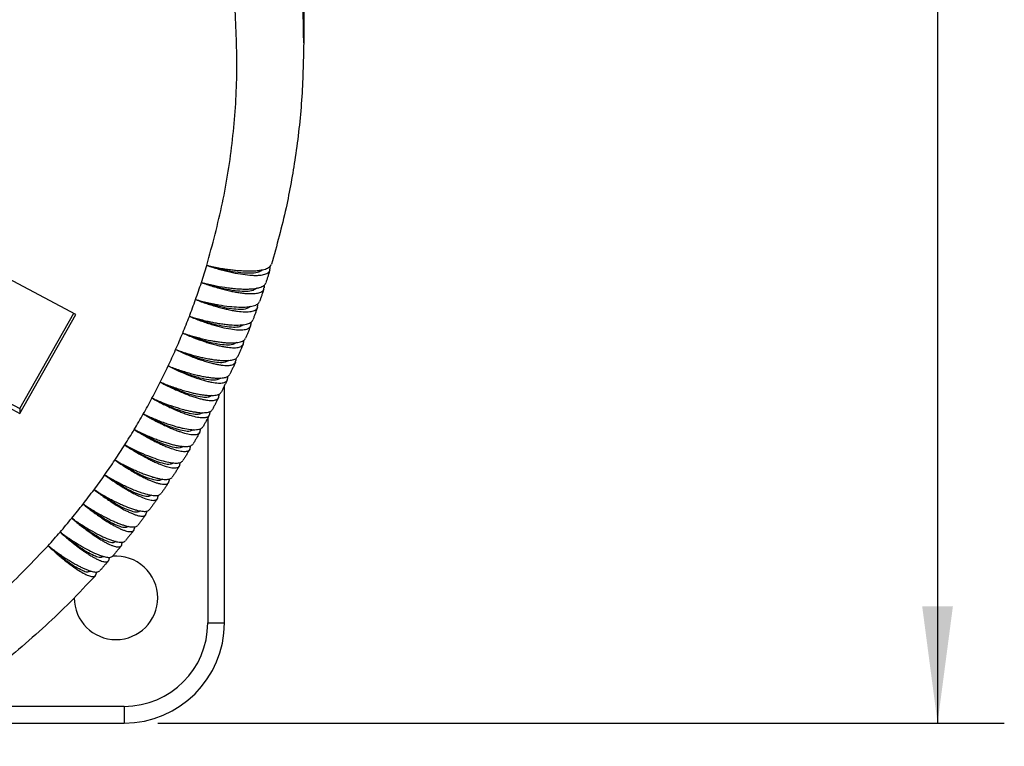
# Model space of a CAD drawing. Units: millimetres. Extents: x -54 to 156, y -86 to 211.
# Drawn here: x 23 to 53, y 25 to 47 of the extents above; entities that cross this region are included whole.
import ezdxf

# ---------------------------------------------------------------- set-up
doc = ezdxf.new("R2010")
doc.units = ezdxf.units.MM
doc.layers.add('1', color=7, linetype='Continuous')
doc.styles.add('CONVERTER_11', font='simplex.shx', dxfattribs={"width": 0.95})
doc.dimstyles.new('ME10_DIM_14', dxfattribs={"dimtxt": 7, "dimasz": 7, "dimexe": 4, "dimexo": 2, "dimgap": 3, "dimtad": 1, "dimdsep": 46, "dimtxsty": 'CONVERTER_11', "dimsah": 1, "dimcen": 0.09, "dimclrd": 7, "dimclre": 7, "dimclrt": 7, "dimadec": 0, "dimazin": 0, "dimtfac": 1, "dimtdec": 4, "dimtix": 1, "dimtmove": 0, "dimatfit": 3, "dimfxl": 1, "dimtolj": 1, "dimtzin": 0, "dimarcsym": 0})

# ---------------------------------------------------------------- blocks, each defined once
blk = doc.blocks.new('PEW_3265_PI__1', base_point=(-35.768, 43.918))
at = {"color": 7, "linetype": 'Continuous'}
for p, q in [((63.732, 96.327), (63.732, 92.186)), ((50.077, 75.912), (44.208, 79.01)), ((61.708, 78.771), (61.708, 78.62)), ((61.354, 77.649), (61.354, 77.506)), ((60.971, 76.535), (60.971, 76.4)), ((46.72, 70.264), (49.953, 75.978)), ((46.72, 69.979), (50.077, 75.912)), ((60.561, 75.432), (60.561, 75.304)), ((60.123, 74.339), (60.123, 74.218)), ((40.851, 73.362), (46.72, 70.264)), ((59.658, 73.257), (59.658, 73.142)), ((40.851, 73.077), (46.72, 69.979)), ((59.166, 72.187), (59.166, 72.077)), ((58.982, 57.426), (58.982, 71.635)), ((58.648, 71.129), (58.648, 71.024)), ((46.72, 70.264), (46.72, 69.979)), ((57.982, 69.695), (57.982, 57.426)), ((58.104, 70.084), (58.104, 69.984)), ((57.533, 69.052), (57.533, 68.957)), ((56.937, 68.035), (56.937, 67.943)), ((56.315, 67.032), (56.315, 66.944)), ((55.669, 66.044), (55.669, 65.959)), ((54.998, 65.073), (54.998, 64.99)), ((54.303, 64.118), (54.303, 64.037)), ((53.584, 63.179), (53.584, 63.101)), ((52.842, 62.259), (52.842, 62.181)), ((52.077, 61.356), (52.077, 61.279)), ((51.29, 60.473), (51.29, 60.396)), ((57.982, 57.426), (58.982, 57.426)), ((52.982, 52.426), (42.094, 52.426)), ((52.982, 52.426), (52.982, 51.426)), ((40.524, 51.426), (52.982, 51.426))]:
    blk.add_line(p, q, dxfattribs=at)
for centre, radius, start, end in [((52.482, 58.926), 2.5, 0, 94.8768), ((52.482, 58.926), 2.5, 180.04939, 0), ((52.982, 57.426), 5, 270, 0), ((52.982, 57.426), 6, 270, 0)]:
    blk.add_arc(centre, radius, start, end, dxfattribs=at)
for points, knots in [([(63.732, 92.186), (63.728, 92.687), (63.719, 93.689), (63.663, 94.689), (63.634, 95.189)], [0, 0, 0, 0, 1.502505, 3.005116, 3.005116, 3.005116, 3.005116]), ([(57.922, 78.846), (58.261, 80.088), (58.937, 82.571), (59.515, 86.389), (59.796, 90.239), (59.686, 92.806), (59.63, 94.09)], [0, 0, 0, 0, 3.859038, 7.713507, 11.565402, 15.4168, 15.4168, 15.4168, 15.4168]), ([(63.732, 92.186), (63.708, 91.04), (63.659, 88.748), (63.275, 85.444), (62.692, 82.154), (62.115, 80.039), (61.809, 78.918)], [0, 0, 0, 0, 3.436748, 6.874626, 9.965564, 13.449826, 13.449826, 13.449826, 13.449826]), ([(57.601, 77.82), (57.656, 77.991), (57.766, 78.332), (57.87, 78.675), (57.922, 78.846)], [0, 0, 0, 0, 0.537718, 1.075307, 1.075307, 1.075307, 1.075307]), ([(57.922, 78.846), (58.034, 78.822), (58.274, 78.768), (58.634, 78.7), (58.998, 78.639), (59.333, 78.593), (59.665, 78.556), (59.989, 78.53), (60.297, 78.516), (60.568, 78.515), (60.815, 78.525), (61.044, 78.546), (61.254, 78.58), (61.467, 78.637), (61.687, 78.717), (61.773, 78.859), (61.809, 78.918)], [0, 0, 0, 0, 0.34183, 0.739051, 1.098788, 1.447543, 1.754997, 2.09933, 2.423229, 2.678361, 2.913503, 3.163742, 3.369579, 3.549099, 3.830523, 4.033824, 4.033824, 4.033824, 4.033824]), ([(61.272, 78.587), (61.199, 78.534), (61.02, 78.402), (60.608, 78.369), (60.083, 78.377), (59.434, 78.469), (58.699, 78.622), (58.189, 78.769), (57.922, 78.846)], [0, 0, 0, 0, 0.264983, 0.659388, 1.193846, 1.854478, 2.616089, 3.44672, 3.44672, 3.44672, 3.44672]), ([(57.922, 78.846), (58.156, 78.772), (58.612, 78.626), (59.284, 78.456), (59.909, 78.332), (60.39, 78.269), (60.735, 78.249), (60.963, 78.249), (61.16, 78.263), (61.326, 78.291), (61.461, 78.331), (61.57, 78.384), (61.656, 78.455), (61.684, 78.515), (61.697, 78.546)], [0, 0, 0, 0, 0.735744, 1.436174, 2.078804, 2.643797, 2.891498, 3.114327, 3.327348, 3.483484, 3.61752, 3.749489, 3.844664, 3.945028, 3.945028, 3.945028, 3.945028]), ([(61.697, 78.546), (61.678, 78.483), (61.64, 78.358), (61.581, 78.17), (61.522, 77.982), (61.482, 77.858), (61.462, 77.795)], [0, 0, 0, 0, 0.1969264, 0.3937491, 0.5901813, 0.7867355, 0.7867355, 0.7867355, 0.7867355]), ([(61.697, 78.546), (61.699, 78.552), (61.702, 78.564), (61.706, 78.582), (61.708, 78.601), (61.708, 78.614), (61.708, 78.62)], [0, 0, 0, 0, 0.01855934, 0.03728471, 0.05622598, 0.0755261, 0.0755261, 0.0755261, 0.0755261]), ([(57.253, 76.802), (57.312, 76.971), (57.432, 77.31), (57.544, 77.65), (57.601, 77.82)], [0, 0, 0, 0, 0.53799, 1.075843, 1.075843, 1.075843, 1.075843]), ([(60.919, 77.481), (60.847, 77.43), (60.667, 77.303), (60.258, 77.281), (59.738, 77.302), (59.095, 77.408), (58.368, 77.578), (57.864, 77.737), (57.601, 77.82)], [0, 0, 0, 0, 0.261248, 0.651377, 1.181437, 1.837813, 2.595581, 3.423054, 3.423054, 3.423054, 3.423054]), ([(57.601, 77.82), (57.707, 77.783), (57.937, 77.702), (58.291, 77.588), (58.639, 77.486), (58.969, 77.398), (59.278, 77.325), (59.574, 77.264), (59.86, 77.215), (60.134, 77.178), (60.386, 77.158), (60.612, 77.152), (60.802, 77.161), (60.97, 77.185), (61.105, 77.221), (61.218, 77.274), (61.302, 77.341), (61.329, 77.4), (61.341, 77.426)], [0, 0, 0, 0, 0.338903, 0.731256, 1.114189, 1.428369, 1.755507, 2.065639, 2.334637, 2.627781, 2.892583, 3.094564, 3.305742, 3.46056, 3.603941, 3.723938, 3.833413, 3.917167, 3.917167, 3.917167, 3.917167]), ([(57.601, 77.82), (57.839, 77.763), (58.306, 77.652), (58.897, 77.548), (59.343, 77.488), (59.649, 77.457), (59.936, 77.436), (60.212, 77.427), (60.473, 77.431), (60.696, 77.447), (60.898, 77.474), (61.072, 77.513), (61.221, 77.566), (61.332, 77.628), (61.418, 77.701), (61.447, 77.763), (61.462, 77.795)], [0, 0, 0, 0, 0.736076, 1.439598, 1.797904, 2.087053, 2.361588, 2.661974, 2.914932, 3.143586, 3.332227, 3.525803, 3.677354, 3.805123, 3.905454, 4.009527, 4.009527, 4.009527, 4.009527]), ([(61.341, 77.426), (61.32, 77.364), (61.279, 77.239), (61.215, 77.053), (61.152, 76.867), (61.108, 76.743), (61.087, 76.681)], [0, 0, 0, 0, 0.1969998, 0.3939658, 0.5905709, 0.7872051, 0.7872051, 0.7872051, 0.7872051]), ([(61.341, 77.426), (61.343, 77.432), (61.347, 77.445), (61.351, 77.465), (61.353, 77.485), (61.353, 77.499), (61.354, 77.506)], [0, 0, 0, 0, 0.01991064, 0.04002656, 0.06041768, 0.08125826, 0.08125826, 0.08125826, 0.08125826]), ([(56.88, 75.793), (56.944, 75.96), (57.071, 76.296), (57.192, 76.633), (57.253, 76.802)], [0, 0, 0, 0, 0.53828, 1.076414, 1.076414, 1.076414, 1.076414]), ([(57.253, 76.802), (57.371, 76.77), (57.607, 76.706), (57.969, 76.619), (58.315, 76.545), (58.756, 76.463), (59.261, 76.388), (59.754, 76.349), (60.104, 76.346), (60.335, 76.357), (60.53, 76.379), (60.706, 76.416), (60.846, 76.462), (60.959, 76.522), (61.043, 76.591), (61.073, 76.652), (61.087, 76.681)], [0, 0, 0, 0, 0.368495, 0.731644, 1.115851, 1.43191, 2.076183, 2.645705, 2.916151, 3.123559, 3.341587, 3.502632, 3.664043, 3.779405, 3.886804, 3.981744, 3.981744, 3.981744, 3.981744]), ([(60.539, 76.384), (60.467, 76.335), (60.287, 76.212), (59.882, 76.201), (59.367, 76.234), (58.731, 76.356), (58.011, 76.543), (57.513, 76.713), (57.253, 76.802)], [0, 0, 0, 0, 0.257375, 0.643153, 1.168834, 1.821059, 2.575149, 3.399664, 3.399664, 3.399664, 3.399664]), ([(57.253, 76.802), (57.367, 76.759), (57.594, 76.673), (57.925, 76.558), (58.26, 76.45), (58.593, 76.352), (58.916, 76.267), (59.224, 76.196), (59.499, 76.142), (59.835, 76.091), (60.191, 76.058), (60.512, 76.071), (60.715, 76.118), (60.826, 76.165), (60.914, 76.23), (60.943, 76.288), (60.957, 76.315)], [0, 0, 0, 0, 0.366824, 0.727502, 1.051823, 1.420498, 1.771174, 2.053484, 2.366058, 2.611571, 3.075437, 3.436867, 3.568429, 3.697541, 3.798095, 3.888326, 3.888326, 3.888326, 3.888326]), ([(60.957, 76.315), (60.934, 76.253), (60.89, 76.13), (60.822, 75.945), (60.753, 75.76), (60.707, 75.638), (60.684, 75.576)], [0, 0, 0, 0, 0.1971446, 0.3941988, 0.5908876, 0.7877064, 0.7877064, 0.7877064, 0.7877064]), ([(60.957, 76.315), (60.959, 76.322), (60.963, 76.335), (60.968, 76.356), (60.97, 76.378), (60.971, 76.393), (60.971, 76.4)], [0, 0, 0, 0, 0.0212112, 0.04267249, 0.06447808, 0.0868372, 0.0868372, 0.0868372, 0.0868372]), ([(56.482, 74.792), (56.55, 74.958), (56.685, 75.29), (56.815, 75.625), (56.88, 75.793)], [0, 0, 0, 0, 0.538588, 1.07702, 1.07702, 1.07702, 1.07702]), ([(56.88, 75.793), (57.006, 75.755), (57.239, 75.686), (57.588, 75.594), (57.921, 75.514), (58.246, 75.444), (58.568, 75.384), (58.875, 75.336), (59.174, 75.301), (59.521, 75.273), (59.895, 75.266), (60.224, 75.302), (60.432, 75.363), (60.545, 75.417), (60.636, 75.486), (60.667, 75.546), (60.684, 75.576)], [0, 0, 0, 0, 0.396174, 0.72796, 1.081654, 1.424147, 1.725997, 2.06302, 2.356859, 2.629779, 3.104752, 3.479239, 3.617127, 3.753391, 3.851747, 3.953495, 3.953495, 3.953495, 3.953495]), ([(60.132, 75.296), (60.06, 75.249), (59.88, 75.131), (59.479, 75.13), (58.969, 75.176), (58.34, 75.312), (57.629, 75.516), (57.137, 75.698), (56.88, 75.793)], [0, 0, 0, 0, 0.253368, 0.634716, 1.156036, 1.804214, 2.554794, 3.376554, 3.376554, 3.376554, 3.376554]), ([(56.88, 75.793), (56.993, 75.747), (57.216, 75.656), (57.543, 75.534), (57.873, 75.418), (58.291, 75.284), (58.789, 75.146), (59.326, 75.034), (59.78, 74.981), (60.105, 74.985), (60.307, 75.027), (60.415, 75.072), (60.498, 75.129), (60.529, 75.185), (60.544, 75.214)], [0, 0, 0, 0, 0.365022, 0.723767, 1.046356, 1.412676, 2.042559, 2.595298, 3.05548, 3.41373, 3.564693, 3.671721, 3.763605, 3.859948, 3.859948, 3.859948, 3.859948]), ([(60.544, 75.214), (60.521, 75.152), (60.473, 75.03), (60.4, 74.847), (60.327, 74.664), (60.278, 74.542), (60.253, 74.481)], [0, 0, 0, 0, 0.1972034, 0.3944476, 0.5913406, 0.7882381, 0.7882381, 0.7882381, 0.7882381]), ([(60.544, 75.214), (60.547, 75.221), (60.552, 75.235), (60.557, 75.257), (60.56, 75.28), (60.56, 75.296), (60.561, 75.304)], [0, 0, 0, 0, 0.02245792, 0.04521672, 0.06839939, 0.0922538, 0.0922538, 0.0922538, 0.0922538]), ([(56.058, 73.801), (56.13, 73.965), (56.275, 74.294), (56.413, 74.626), (56.482, 74.792)], [0, 0, 0, 0, 0.538911, 1.077658, 1.077658, 1.077658, 1.077658]), ([(56.482, 74.792), (56.588, 74.757), (56.818, 74.683), (57.153, 74.585), (57.501, 74.492), (57.839, 74.411), (58.167, 74.342), (58.471, 74.288), (58.75, 74.247), (59.025, 74.218), (59.271, 74.204), (59.5, 74.203), (59.692, 74.215), (59.864, 74.241), (60.003, 74.278), (60.117, 74.331), (60.206, 74.396), (60.238, 74.454), (60.253, 74.481)], [0, 0, 0, 0, 0.335842, 0.724293, 1.0481, 1.416427, 1.767461, 2.051057, 2.34284, 2.613768, 2.87989, 3.084148, 3.298476, 3.456876, 3.604331, 3.728415, 3.833522, 3.926286, 3.926286, 3.926286, 3.926286]), ([(59.698, 74.218), (59.626, 74.173), (59.446, 74.06), (59.05, 74.069), (58.546, 74.127), (57.924, 74.278), (57.221, 74.499), (56.736, 74.691), (56.482, 74.792)], [0, 0, 0, 0, 0.249226, 0.626064, 1.143042, 1.787277, 2.534518, 3.35373, 3.35373, 3.35373, 3.35373]), ([(56.482, 74.792), (56.703, 74.697), (57.133, 74.513), (57.667, 74.321), (58.082, 74.188), (58.374, 74.104), (58.658, 74.033), (58.922, 73.978), (59.159, 73.94), (59.374, 73.918), (59.559, 73.91), (59.76, 73.923), (59.972, 73.956), (60.066, 74.074), (60.105, 74.122)], [0, 0, 0, 0, 0.720845, 1.404811, 1.700543, 2.029341, 2.315094, 2.579406, 2.837791, 3.035086, 3.226314, 3.391563, 3.646293, 3.828635, 3.828635, 3.828635, 3.828635]), ([(55.61, 72.82), (55.686, 72.983), (55.839, 73.308), (55.985, 73.637), (56.058, 73.801)], [0, 0, 0, 0, 0.53925, 1.078329, 1.078329, 1.078329, 1.078329]), ([(56.058, 73.801), (56.286, 73.723), (56.73, 73.571), (57.279, 73.419), (57.706, 73.317), (57.999, 73.256), (58.292, 73.206), (58.551, 73.171), (58.803, 73.149), (59.029, 73.141), (59.233, 73.148), (59.442, 73.176), (59.656, 73.223), (59.754, 73.346), (59.795, 73.397)], [0, 0, 0, 0, 0.721454, 1.408654, 1.706827, 2.039075, 2.306399, 2.597762, 2.824402, 3.064431, 3.276906, 3.433969, 3.702465, 3.894918, 3.894918, 3.894918, 3.894918]), ([(59.237, 73.151), (59.166, 73.108), (58.987, 73), (58.594, 73.019), (58.096, 73.088), (57.482, 73.254), (56.788, 73.491), (56.309, 73.694), (56.058, 73.801)], [0, 0, 0, 0, 0.244949, 0.617196, 1.129848, 1.770246, 2.514321, 3.331196, 3.331196, 3.331196, 3.331196]), ([(56.058, 73.801), (56.176, 73.746), (56.393, 73.646), (56.71, 73.51), (57.021, 73.384), (57.325, 73.269), (57.635, 73.162), (57.929, 73.069), (58.21, 72.992), (58.458, 72.933), (58.685, 72.89), (58.902, 72.86), (59.097, 72.848), (59.257, 72.853), (59.39, 72.872), (59.501, 72.908), (59.591, 72.964), (59.623, 73.017), (59.638, 73.042)], [0, 0, 0, 0, 0.390151, 0.716367, 1.03553, 1.397203, 1.691117, 2.017567, 2.323293, 2.563672, 2.783835, 3.015701, 3.219526, 3.369007, 3.496787, 3.621466, 3.718135, 3.804487, 3.804487, 3.804487, 3.804487]), ([(60.105, 74.122), (60.079, 74.062), (60.029, 73.94), (59.951, 73.759), (59.874, 73.578), (59.821, 73.457), (59.795, 73.397)], [0, 0, 0, 0, 0.1973489, 0.3947114, 0.5917399, 0.7887989, 0.7887989, 0.7887989, 0.7887989]), ([(60.105, 74.122), (60.108, 74.13), (60.113, 74.145), (60.119, 74.168), (60.122, 74.193), (60.123, 74.209), (60.123, 74.218)], [0, 0, 0, 0, 0.02364797, 0.04765378, 0.07217422, 0.09749943, 0.09749943, 0.09749943, 0.09749943]), ([(55.138, 71.85), (55.218, 72.011), (55.378, 72.333), (55.533, 72.658), (55.61, 72.82)], [0, 0, 0, 0, 0.539604, 1.079029, 1.079029, 1.079029, 1.079029]), ([(55.61, 72.82), (55.723, 72.778), (55.947, 72.694), (56.274, 72.581), (56.604, 72.475), (56.933, 72.379), (57.253, 72.295), (57.557, 72.225), (57.83, 72.172), (58.087, 72.132), (58.321, 72.105), (58.545, 72.091), (58.748, 72.093), (58.955, 72.115), (59.168, 72.156), (59.268, 72.274), (59.31, 72.324)], [0, 0, 0, 0, 0.361462, 0.717024, 1.037436, 1.40114, 1.747432, 2.02739, 2.337371, 2.582084, 2.807048, 3.045065, 3.255689, 3.411406, 3.6772, 3.867249, 3.867249, 3.867249, 3.867249]), ([(58.75, 72.096), (58.679, 72.055), (58.501, 71.95), (58.113, 71.979), (57.622, 72.06), (57.016, 72.241), (56.33, 72.494), (55.858, 72.708), (55.61, 72.82)], [0, 0, 0, 0, 0.240538, 0.608109, 1.116449, 1.753118, 2.4942, 3.308955, 3.308955, 3.308955, 3.308955]), ([(55.61, 72.82), (55.824, 72.716), (56.241, 72.514), (56.859, 72.256), (57.434, 72.048), (57.886, 71.917), (58.209, 71.847), (58.423, 71.813), (58.604, 71.797), (58.766, 71.797), (58.899, 71.813), (59.007, 71.846), (59.094, 71.896), (59.127, 71.947), (59.144, 71.973)], [0, 0, 0, 0, 0.713533, 1.389471, 2.006943, 2.547733, 2.801936, 2.996148, 3.198148, 3.346285, 3.482612, 3.59598, 3.684294, 3.776229, 3.776229, 3.776229, 3.776229]), ([(59.638, 73.042), (59.611, 72.982), (59.557, 72.862), (59.476, 72.682), (59.393, 72.503), (59.338, 72.384), (59.31, 72.324)], [0, 0, 0, 0, 0.1975005, 0.3949897, 0.592126, 0.7893875, 0.7893875, 0.7893875, 0.7893875]), ([(59.638, 73.042), (59.641, 73.05), (59.647, 73.065), (59.654, 73.09), (59.657, 73.115), (59.658, 73.133), (59.658, 73.142)], [0, 0, 0, 0, 0.0247785, 0.0499785, 0.0757955, 0.1025659, 0.1025659, 0.1025659, 0.1025659]), ([(59.144, 71.973), (59.148, 71.981), (59.155, 71.997), (59.161, 72.022), (59.166, 72.049), (59.166, 72.068), (59.166, 72.077)], [0, 0, 0, 0, 0.0258469, 0.052186, 0.079257, 0.1074457, 0.1074457, 0.1074457, 0.1074457]), ([(54.641, 70.891), (54.725, 71.05), (54.894, 71.368), (55.056, 71.69), (55.138, 71.85)], [0, 0, 0, 0, 0.539972, 1.079758, 1.079758, 1.079758, 1.079758]), ([(55.138, 71.85), (55.249, 71.805), (55.469, 71.716), (55.809, 71.59), (56.135, 71.478), (56.46, 71.374), (56.758, 71.289), (57.044, 71.215), (57.313, 71.154), (57.567, 71.107), (57.814, 71.073), (58.031, 71.053), (58.231, 71.05), (58.403, 71.061), (58.545, 71.088), (58.657, 71.129), (58.744, 71.182), (58.78, 71.236), (58.798, 71.263)], [0, 0, 0, 0, 0.359728, 0.713425, 1.086373, 1.393584, 1.737541, 2.015702, 2.279487, 2.566432, 2.789732, 3.025749, 3.219985, 3.388888, 3.542588, 3.652339, 3.746333, 3.842879, 3.842879, 3.842879, 3.842879]), ([(58.236, 71.052), (58.167, 71.013), (57.99, 70.913), (57.607, 70.951), (57.122, 71.044), (56.524, 71.239), (55.848, 71.507), (55.382, 71.732), (55.138, 71.85)], [0, 0, 0, 0, 0.235994, 0.598799, 1.102842, 1.735887, 2.474155, 3.287009, 3.287009, 3.287009, 3.287009]), ([(55.138, 71.85), (55.235, 71.799), (55.444, 71.69), (55.751, 71.539), (56.069, 71.392), (56.379, 71.257), (56.679, 71.137), (56.958, 71.034), (57.214, 70.948), (57.461, 70.876), (57.689, 70.82), (57.892, 70.781), (58.076, 70.759), (58.237, 70.753), (58.377, 70.765), (58.485, 70.795), (58.573, 70.841), (58.607, 70.891), (58.624, 70.916)], [0, 0, 0, 0, 0.329806, 0.70908, 1.024872, 1.381996, 1.720877, 1.994167, 2.273942, 2.532464, 2.766921, 2.977296, 3.149859, 3.324263, 3.459162, 3.571154, 3.658223, 3.748611, 3.748611, 3.748611, 3.748611]), ([(59.144, 71.973), (59.116, 71.913), (59.059, 71.795), (58.973, 71.617), (58.886, 71.439), (58.828, 71.322), (58.798, 71.263)], [0, 0, 0, 0, 0.1976145, 0.3952816, 0.5926352, 0.7900026, 0.7900026, 0.7900026, 0.7900026]), ([(54.12, 69.945), (54.208, 70.102), (54.385, 70.416), (54.555, 70.733), (54.641, 70.891)], [0, 0, 0, 0, 0.540352, 1.080513, 1.080513, 1.080513, 1.080513]), ([(54.641, 70.891), (54.859, 70.799), (55.284, 70.618), (55.811, 70.429), (56.222, 70.299), (56.504, 70.218), (56.786, 70.147), (57.037, 70.093), (57.28, 70.053), (57.5, 70.027), (57.698, 70.019), (57.868, 70.026), (58.005, 70.048), (58.117, 70.086), (58.205, 70.136), (58.242, 70.188), (58.26, 70.214)], [0, 0, 0, 0, 0.710711, 1.385999, 1.678769, 2.004027, 2.266062, 2.550828, 2.772475, 3.006507, 3.213437, 3.366445, 3.518573, 3.627139, 3.719965, 3.815104, 3.815104, 3.815104, 3.815104]), ([(57.697, 70.021), (57.628, 69.984), (57.453, 69.887), (57.075, 69.935), (56.597, 70.039), (56.007, 70.248), (55.34, 70.532), (54.881, 70.768), (54.641, 70.891)], [0, 0, 0, 0, 0.231316, 0.589263, 1.08902, 1.718548, 2.454183, 3.26536, 3.26536, 3.26536, 3.26536]), ([(54.641, 70.891), (54.753, 70.829), (54.959, 70.716), (55.268, 70.555), (55.564, 70.409), (55.869, 70.268), (56.155, 70.144), (56.436, 70.033), (56.689, 69.941), (56.999, 69.842), (57.329, 69.758), (57.637, 69.718), (57.834, 69.731), (57.942, 69.758), (58.027, 69.801), (58.061, 69.849), (58.077, 69.871)], [0, 0, 0, 0, 0.384109, 0.705487, 1.046112, 1.374507, 1.711112, 1.982654, 2.28174, 2.51711, 2.959265, 3.301703, 3.444794, 3.545783, 3.638299, 3.720429, 3.720429, 3.720429, 3.720429]), ([(58.624, 70.916), (58.594, 70.857), (58.534, 70.74), (58.444, 70.564), (58.352, 70.389), (58.291, 70.272), (58.26, 70.214)], [0, 0, 0, 0, 0.1977574, 0.3955865, 0.5931094, 0.7906425, 0.7906425, 0.7906425, 0.7906425]), ([(58.624, 70.916), (58.628, 70.924), (58.635, 70.94), (58.643, 70.967), (58.647, 70.995), (58.648, 71.014), (58.648, 71.024)], [0, 0, 0, 0, 0.0268508, 0.0542718, 0.0825525, 0.1121317, 0.1121317, 0.1121317, 0.1121317]), ([(53.576, 69.01), (53.668, 69.165), (53.852, 69.475), (54.031, 69.788), (54.12, 69.945)], [0, 0, 0, 0, 0.540745, 1.081292, 1.081292, 1.081292, 1.081292]), ([(54.12, 69.945), (54.228, 69.895), (54.442, 69.797), (54.763, 69.659), (55.079, 69.532), (55.395, 69.414), (55.693, 69.312), (55.985, 69.221), (56.248, 69.148), (56.571, 69.072), (56.915, 69.012), (57.233, 68.996), (57.437, 69.021), (57.548, 69.054), (57.64, 69.103), (57.677, 69.153), (57.696, 69.178)], [0, 0, 0, 0, 0.356299, 0.706317, 1.048292, 1.378674, 1.718039, 1.992657, 2.295932, 2.535566, 2.988547, 3.343877, 3.484276, 3.601783, 3.693412, 3.787104, 3.787104, 3.787104, 3.787104]), ([(57.133, 69.004), (57.065, 68.968), (56.891, 68.875), (56.519, 68.932), (56.048, 69.047), (55.467, 69.27), (54.809, 69.57), (54.357, 69.816), (54.12, 69.945)], [0, 0, 0, 0, 0.226505, 0.579497, 1.074976, 1.701094, 2.434279, 3.24401, 3.24401, 3.24401, 3.24401]), ([(54.12, 69.945), (54.23, 69.88), (54.432, 69.762), (54.736, 69.595), (55.027, 69.443), (55.326, 69.295), (55.607, 69.165), (55.883, 69.047), (56.132, 68.949), (56.437, 68.843), (56.763, 68.748), (57.094, 68.702), (57.361, 68.704), (57.463, 68.801), (57.505, 68.84)], [0, 0, 0, 0, 0.382135, 0.70193, 1.040655, 1.367101, 1.701461, 1.971277, 2.268202, 2.501937, 2.940583, 3.279896, 3.52061, 3.68913, 3.68913, 3.68913, 3.68913]), ([(58.077, 69.871), (58.046, 69.813), (57.983, 69.697), (57.888, 69.524), (57.793, 69.351), (57.728, 69.236), (57.696, 69.178)], [0, 0, 0, 0, 0.1978701, 0.3959036, 0.5936174, 0.7913058, 0.7913058, 0.7913058, 0.7913058]), ([(58.077, 69.871), (58.081, 69.88), (58.09, 69.897), (58.098, 69.924), (58.103, 69.953), (58.103, 69.974), (58.104, 69.984)], [0, 0, 0, 0, 0.027788, 0.0562317, 0.0856765, 0.1166174, 0.1166174, 0.1166174, 0.1166174]), ([(53.008, 68.089), (53.104, 68.242), (53.296, 68.547), (53.482, 68.856), (53.576, 69.01)], [0, 0, 0, 0, 0.541149, 1.082095, 1.082095, 1.082095, 1.082095]), ([(53.576, 69.01), (53.674, 68.963), (53.884, 68.86), (54.2, 68.715), (54.52, 68.577), (54.823, 68.455), (55.117, 68.346), (55.397, 68.25), (55.664, 68.169), (55.914, 68.102), (56.144, 68.051), (56.354, 68.016), (56.542, 67.997), (56.706, 67.995), (56.846, 68.008), (56.962, 68.039), (57.053, 68.086), (57.09, 68.135), (57.106, 68.156)], [0, 0, 0, 0, 0.327032, 0.702811, 1.042898, 1.371329, 1.684465, 1.981316, 2.261102, 2.52037, 2.75628, 2.968865, 3.158136, 3.322403, 3.461367, 3.577505, 3.681959, 3.760169, 3.760169, 3.760169, 3.760169]), ([(56.543, 68), (56.476, 67.965), (56.304, 67.876), (55.938, 67.943), (55.474, 68.068), (54.902, 68.304), (54.254, 68.619), (53.809, 68.876), (53.576, 69.01)], [0, 0, 0, 0, 0.221562, 0.569496, 1.060702, 1.683518, 2.414439, 3.222961, 3.222961, 3.222961, 3.222961]), ([(53.576, 69.01), (53.683, 68.944), (53.882, 68.822), (54.172, 68.652), (54.458, 68.493), (54.737, 68.346), (55.021, 68.205), (55.279, 68.086), (55.537, 67.976), (55.837, 67.861), (56.169, 67.757), (56.464, 67.702), (56.656, 67.701), (56.764, 67.719), (56.854, 67.758), (56.89, 67.802), (56.907, 67.823)], [0, 0, 0, 0, 0.380183, 0.698413, 1.009275, 1.359784, 1.6449, 1.960043, 2.213345, 2.486953, 2.92213, 3.258337, 3.379707, 3.496716, 3.586337, 3.66548, 3.66548, 3.66548, 3.66548]), ([(57.505, 68.84), (57.472, 68.783), (57.406, 68.669), (57.307, 68.497), (57.207, 68.326), (57.14, 68.213), (57.106, 68.156)], [0, 0, 0, 0, 0.1981736, 0.396232, 0.5940978, 0.7919908, 0.7919908, 0.7919908, 0.7919908]), ([(57.505, 68.84), (57.509, 68.849), (57.518, 68.866), (57.527, 68.895), (57.532, 68.925), (57.533, 68.946), (57.533, 68.957)], [0, 0, 0, 0, 0.0286562, 0.0580618, 0.088624, 0.1208968, 0.1208968, 0.1208968, 0.1208968]), ([(52.417, 67.182), (52.517, 67.332), (52.717, 67.633), (52.911, 67.937), (53.008, 68.089)], [0, 0, 0, 0, 0.541563, 1.082918, 1.082918, 1.082918, 1.082918]), ([(53.008, 68.089), (53.216, 67.983), (53.621, 67.776), (54.221, 67.509), (54.782, 67.29), (55.287, 67.129), (55.719, 67.03), (56.026, 66.997), (56.227, 67.01), (56.34, 67.035), (56.435, 67.08), (56.473, 67.127), (56.491, 67.148)], [0, 0, 0, 0, 0.700242, 1.363981, 1.971363, 2.505111, 2.95096, 3.299933, 3.4277, 3.552196, 3.648222, 3.732078, 3.732078, 3.732078, 3.732078]), ([(55.928, 67.01), (55.863, 66.977), (55.693, 66.891), (55.332, 66.967), (54.876, 67.102), (54.313, 67.352), (53.676, 67.682), (53.238, 67.949), (53.008, 68.089)], [0, 0, 0, 0, 0.216488, 0.559255, 1.046191, 1.665811, 2.394658, 3.202211, 3.202211, 3.202211, 3.202211]), ([(53.008, 68.089), (53.098, 68.03), (53.292, 67.904), (53.577, 67.728), (53.873, 67.554), (54.16, 67.393), (54.439, 67.246), (54.692, 67.121), (54.932, 67.012), (55.226, 66.89), (55.553, 66.777), (55.846, 66.714), (56.036, 66.708), (56.141, 66.723), (56.228, 66.757), (56.265, 66.799), (56.283, 66.821)], [0, 0, 0, 0, 0.323947, 0.694939, 1.004196, 1.35256, 1.68253, 1.948962, 2.200612, 2.472174, 2.903922, 3.237046, 3.366218, 3.472596, 3.554447, 3.638295, 3.638295, 3.638295, 3.638295]), ([(56.907, 67.823), (56.911, 67.832), (56.921, 67.849), (56.93, 67.879), (56.936, 67.91), (56.937, 67.932), (56.937, 67.943)], [0, 0, 0, 0, 0.0294536, 0.0597588, 0.0913904, 0.1249646, 0.1249646, 0.1249646, 0.1249646]), ([(56.907, 67.823), (56.872, 67.767), (56.804, 67.654), (56.7, 67.485), (56.596, 67.316), (56.526, 67.204), (56.491, 67.148)], [0, 0, 0, 0, 0.1983168, 0.396571, 0.5945524, 0.7926959, 0.7926959, 0.7926959, 0.7926959]), ([(51.804, 66.288), (51.908, 66.436), (52.115, 66.732), (52.317, 67.032), (52.417, 67.182)], [0, 0, 0, 0, 0.541986, 1.08376, 1.08376, 1.08376, 1.08376]), ([(52.417, 67.182), (52.528, 67.121), (52.731, 67.009), (53.045, 66.848), (53.338, 66.704), (53.639, 66.566), (53.915, 66.447), (54.18, 66.341), (54.431, 66.25), (54.679, 66.169), (54.909, 66.106), (55.109, 66.062), (55.287, 66.034), (55.448, 66.021), (55.59, 66.027), (55.702, 66.05), (55.793, 66.089), (55.832, 66.135), (55.85, 66.156)], [0, 0, 0, 0, 0.378424, 0.695913, 1.058147, 1.356891, 1.689587, 1.959036, 2.214239, 2.490506, 2.740033, 2.931946, 3.10443, 3.279109, 3.41519, 3.528549, 3.623163, 3.7056, 3.7056, 3.7056, 3.7056]), ([(55.289, 66.036), (55.225, 66.004), (55.057, 65.92), (54.703, 66.005), (54.255, 66.151), (53.701, 66.414), (53.074, 66.759), (52.644, 67.036), (52.417, 67.182)], [0, 0, 0, 0, 0.211286, 0.548769, 1.031433, 1.647965, 2.374931, 3.181764, 3.181764, 3.181764, 3.181764]), ([(52.417, 67.182), (52.513, 67.116), (52.703, 66.985), (52.983, 66.804), (53.264, 66.628), (53.533, 66.469), (53.805, 66.315), (54.066, 66.178), (54.315, 66.057), (54.542, 65.956), (54.746, 65.876), (54.941, 65.81), (55.113, 65.763), (55.297, 65.734), (55.487, 65.716), (55.592, 65.799), (55.635, 65.833)], [0, 0, 0, 0, 0.349405, 0.69151, 0.999184, 1.345437, 1.627193, 1.93804, 2.228663, 2.457607, 2.683183, 2.885117, 3.076406, 3.216497, 3.448642, 3.608186, 3.608186, 3.608186, 3.608186]), ([(56.283, 66.821), (56.247, 66.765), (56.176, 66.654), (56.068, 66.487), (55.96, 66.321), (55.887, 66.211), (55.85, 66.156)], [0, 0, 0, 0, 0.1983823, 0.3969197, 0.5951142, 0.7934195, 0.7934195, 0.7934195, 0.7934195]), ([(56.283, 66.821), (56.288, 66.829), (56.298, 66.847), (56.308, 66.877), (56.314, 66.909), (56.315, 66.932), (56.315, 66.944)], [0, 0, 0, 0, 0.0301786, 0.0613194, 0.0939718, 0.1288162, 0.1288162, 0.1288162, 0.1288162]), ([(51.169, 65.409), (51.276, 65.555), (51.49, 65.846), (51.7, 66.141), (51.804, 66.288)], [0, 0, 0, 0, 0.542418, 1.084618, 1.084618, 1.084618, 1.084618]), ([(51.804, 66.288), (51.905, 66.229), (52.104, 66.113), (52.405, 65.949), (52.7, 65.795), (52.989, 65.653), (53.268, 65.524), (53.541, 65.407), (53.795, 65.307), (54.099, 65.201), (54.426, 65.105), (54.761, 65.056), (55.029, 65.053), (55.14, 65.142), (55.185, 65.178)], [0, 0, 0, 0, 0.349634, 0.692526, 1.027079, 1.349807, 1.657099, 1.948112, 2.242791, 2.47586, 2.91471, 3.257376, 3.503496, 3.674851, 3.674851, 3.674851, 3.674851]), ([(54.626, 65.077), (54.563, 65.046), (54.398, 64.965), (54.05, 65.059), (53.611, 65.214), (53.066, 65.49), (52.449, 65.85), (52.027, 66.137), (51.804, 66.288)], [0, 0, 0, 0, 0.205958, 0.538033, 1.016419, 1.629971, 2.355252, 3.161619, 3.161619, 3.161619, 3.161619]), ([(51.804, 66.288), (51.891, 66.225), (52.077, 66.091), (52.364, 65.894), (52.647, 65.707), (52.923, 65.535), (53.176, 65.385), (53.42, 65.249), (53.65, 65.128), (53.933, 64.993), (54.248, 64.864), (54.531, 64.785), (54.717, 64.767), (54.824, 64.776), (54.91, 64.805), (54.946, 64.844), (54.962, 64.861)], [0, 0, 0, 0, 0.321111, 0.688128, 1.044822, 1.338418, 1.664138, 1.927285, 2.175701, 2.443261, 2.868286, 3.195321, 3.321643, 3.425169, 3.516311, 3.584736, 3.584736, 3.584736, 3.584736]), ([(55.635, 65.833), (55.598, 65.778), (55.524, 65.669), (55.411, 65.505), (55.299, 65.341), (55.223, 65.233), (55.185, 65.178)], [0, 0, 0, 0, 0.1986522, 0.3972772, 0.5957674, 0.7941598, 0.7941598, 0.7941598, 0.7941598]), ([(55.635, 65.833), (55.64, 65.842), (55.651, 65.86), (55.661, 65.89), (55.668, 65.924), (55.669, 65.947), (55.669, 65.959)], [0, 0, 0, 0, 0.0308295, 0.0627411, 0.0963647, 0.1324473, 0.1324473, 0.1324473, 0.1324473]), ([(50.511, 64.545), (50.622, 64.688), (50.844, 64.974), (51.06, 65.264), (51.169, 65.409)], [0, 0, 0, 0, 0.542856, 1.085492, 1.085492, 1.085492, 1.085492]), ([(51.169, 65.409), (51.26, 65.353), (51.456, 65.233), (51.758, 65.058), (52.056, 64.893), (52.346, 64.741), (52.612, 64.61), (52.875, 64.49), (53.117, 64.387), (53.357, 64.295), (53.574, 64.223), (53.772, 64.168), (53.945, 64.13), (54.137, 64.107), (54.338, 64.097), (54.45, 64.182), (54.496, 64.217)], [0, 0, 0, 0, 0.321389, 0.689182, 1.047324, 1.34282, 1.671229, 1.937342, 2.209544, 2.461415, 2.707018, 2.895953, 3.078702, 3.236801, 3.480037, 3.648487, 3.648487, 3.648487, 3.648487]), ([(53.939, 64.134), (53.878, 64.104), (53.715, 64.025), (53.374, 64.128), (52.943, 64.292), (52.408, 64.581), (51.802, 64.956), (51.387, 65.253), (51.169, 65.409)], [0, 0, 0, 0, 0.20051, 0.527043, 1.00114, 1.611817, 2.335615, 3.141779, 3.141779, 3.141779, 3.141779]), ([(51.169, 65.409), (51.26, 65.339), (51.442, 65.201), (51.71, 65.008), (51.979, 64.82), (52.322, 64.593), (52.73, 64.341), (53.123, 64.13), (53.405, 63.999), (53.593, 63.924), (53.754, 63.871), (53.898, 63.837), (54.019, 63.821), (54.122, 63.825), (54.211, 63.851), (54.248, 63.888), (54.265, 63.906)], [0, 0, 0, 0, 0.346144, 0.684798, 0.989375, 1.331509, 1.918067, 2.429024, 2.667509, 2.849929, 3.037776, 3.175229, 3.291472, 3.40221, 3.485796, 3.558606, 3.558606, 3.558606, 3.558606]), ([(54.962, 64.861), (54.968, 64.87), (54.979, 64.888), (54.99, 64.919), (54.997, 64.954), (54.998, 64.978), (54.998, 64.99)], [0, 0, 0, 0, 0.031405, 0.0640216, 0.0985663, 0.1358545, 0.1358545, 0.1358545, 0.1358545]), ([(49.832, 63.697), (49.947, 63.838), (50.176, 64.118), (50.399, 64.403), (50.511, 64.545)], [0, 0, 0, 0, 0.5433, 1.086378, 1.086378, 1.086378, 1.086378]), ([(50.511, 64.545), (50.601, 64.487), (50.793, 64.363), (51.089, 64.181), (51.381, 64.01), (51.659, 63.856), (51.92, 63.719), (52.172, 63.595), (52.417, 63.483), (52.642, 63.39), (52.861, 63.309), (53.056, 63.248), (53.237, 63.203), (53.388, 63.179), (53.521, 63.172), (53.633, 63.183), (53.726, 63.215), (53.766, 63.255), (53.783, 63.272)], [0, 0, 0, 0, 0.320019, 0.685886, 1.042028, 1.335935, 1.639473, 1.926733, 2.177017, 2.447182, 2.657692, 2.878329, 3.059475, 3.216044, 3.338608, 3.456877, 3.553466, 3.625119, 3.625119, 3.625119, 3.625119]), ([(53.229, 63.207), (53.169, 63.178), (53.01, 63.101), (52.675, 63.212), (52.253, 63.386), (51.728, 63.688), (51.133, 64.077), (50.726, 64.384), (50.511, 64.545)], [0, 0, 0, 0, 0.194948, 0.515796, 0.985585, 1.593495, 2.316015, 3.122247, 3.122247, 3.122247, 3.122247]), ([(50.511, 64.545), (50.69, 64.404), (51.036, 64.13), (51.477, 63.815), (51.816, 63.589), (52.055, 63.438), (52.282, 63.304), (52.49, 63.19), (52.688, 63.091), (52.872, 63.01), (53.04, 62.949), (53.186, 62.91), (53.306, 62.891), (53.406, 62.894), (53.488, 62.914), (53.526, 62.949), (53.545, 62.967)], [0, 0, 0, 0, 0.682468, 1.324649, 1.62387, 1.90624, 2.171141, 2.415213, 2.619771, 2.832891, 3.019049, 3.155197, 3.287311, 3.379364, 3.455693, 3.532514, 3.532514, 3.532514, 3.532514]), ([(54.962, 64.861), (54.924, 64.807), (54.847, 64.699), (54.73, 64.538), (54.614, 64.377), (54.535, 64.27), (54.496, 64.217)], [0, 0, 0, 0, 0.1988793, 0.3976426, 0.5962623, 0.7949149, 0.7949149, 0.7949149, 0.7949149]), ([(54.265, 63.906), (54.225, 63.853), (54.146, 63.746), (54.026, 63.588), (53.905, 63.43), (53.824, 63.325), (53.783, 63.272)], [0, 0, 0, 0, 0.1990485, 0.3980151, 0.5968006, 0.7956833, 0.7956833, 0.7956833, 0.7956833]), ([(54.265, 63.906), (54.271, 63.914), (54.283, 63.933), (54.295, 63.964), (54.302, 64), (54.303, 64.024), (54.303, 64.037)], [0, 0, 0, 0, 0.0319039, 0.0651588, 0.1005743, 0.1390351, 0.1390351, 0.1390351, 0.1390351]), ([(49.132, 62.865), (49.25, 63.003), (49.486, 63.278), (49.717, 63.558), (49.832, 63.697)], [0, 0, 0, 0, 0.54375, 1.087274, 1.087274, 1.087274, 1.087274]), ([(49.832, 63.697), (49.927, 63.633), (50.115, 63.504), (50.398, 63.321), (50.677, 63.148), (51.032, 62.939), (51.448, 62.712), (51.854, 62.521), (52.147, 62.405), (52.338, 62.34), (52.506, 62.293), (52.655, 62.265), (52.786, 62.254), (52.893, 62.262), (52.985, 62.288), (53.026, 62.326), (53.047, 62.345)], [0, 0, 0, 0, 0.344848, 0.68264, 1.011889, 1.329157, 1.917692, 2.433045, 2.674834, 2.860851, 3.040408, 3.195454, 3.316716, 3.433409, 3.515976, 3.598556, 3.598556, 3.598556, 3.598556]), ([(52.492, 62.294), (52.432, 62.267), (52.273, 62.196), (51.947, 62.317), (51.533, 62.5), (51.02, 62.814), (50.439, 63.216), (50.042, 63.531), (49.832, 63.697)], [0, 0, 0, 0, 0.190912, 0.507966, 0.973725, 1.577326, 2.295458, 3.097532, 3.097532, 3.097532, 3.097532]), ([(49.832, 63.697), (49.913, 63.629), (50.086, 63.484), (50.354, 63.269), (50.618, 63.066), (50.87, 62.88), (51.106, 62.713), (51.344, 62.554), (51.566, 62.415), (51.775, 62.293), (51.963, 62.193), (52.143, 62.108), (52.303, 62.044), (52.474, 61.995), (52.65, 61.953), (52.758, 62.019), (52.801, 62.045)], [0, 0, 0, 0, 0.317, 0.678297, 1.029097, 1.318039, 1.615487, 1.896095, 2.178784, 2.401658, 2.620595, 2.81617, 3.000662, 3.135518, 3.356241, 3.503183, 3.503183, 3.503183, 3.503183]), ([(48.412, 62.05), (48.533, 62.185), (48.776, 62.454), (49.013, 62.728), (49.132, 62.865)], [0, 0, 0, 0, 0.544203, 1.088179, 1.088179, 1.088179, 1.088179]), ([(51.732, 61.397), (51.673, 61.373), (51.514, 61.309), (51.195, 61.438), (50.791, 61.632), (50.291, 61.957), (49.724, 62.372), (49.337, 62.695), (49.132, 62.865)], [0, 0, 0, 0, 0.186939, 0.500349, 0.96216, 1.561442, 2.275087, 3.07283, 3.07283, 3.07283, 3.07283]), ([(49.132, 62.865), (49.317, 62.734), (49.677, 62.479), (50.213, 62.136), (50.714, 61.846), (51.113, 61.645), (51.399, 61.522), (51.592, 61.45), (51.757, 61.399), (51.94, 61.362), (52.128, 61.335), (52.242, 61.406), (52.288, 61.435)], [0, 0, 0, 0, 0.680415, 1.322421, 1.907365, 2.419202, 2.659128, 2.843712, 3.034472, 3.175229, 3.409773, 3.56921, 3.56921, 3.56921, 3.56921]), ([(49.132, 62.865), (49.218, 62.79), (49.387, 62.641), (49.641, 62.427), (49.892, 62.223), (50.132, 62.036), (50.368, 61.859), (50.59, 61.702), (50.813, 61.553), (51.012, 61.429), (51.207, 61.318), (51.379, 61.229), (51.54, 61.159), (51.676, 61.113), (51.794, 61.085), (51.895, 61.079), (51.981, 61.095), (52.019, 61.128), (52.034, 61.142)], [0, 0, 0, 0, 0.341442, 0.675133, 0.999619, 1.311489, 1.585321, 1.88608, 2.12834, 2.388299, 2.590006, 2.799698, 2.970364, 3.116124, 3.228584, 3.334614, 3.418955, 3.481321, 3.481321, 3.481321, 3.481321]), ([(53.545, 62.967), (53.504, 62.915), (53.421, 62.81), (53.297, 62.655), (53.172, 62.5), (53.089, 62.397), (53.047, 62.345)], [0, 0, 0, 0, 0.1991262, 0.3983937, 0.5973612, 0.7964628, 0.7964628, 0.7964628, 0.7964628]), ([(53.545, 62.967), (53.551, 62.975), (53.563, 62.993), (53.575, 63.026), (53.583, 63.062), (53.584, 63.087), (53.584, 63.101)], [0, 0, 0, 0, 0.0311791, 0.0661515, 0.102387, 0.1419868, 0.1419868, 0.1419868, 0.1419868]), ([(36.045, 52.438), (37.193, 53.085), (39.486, 54.377), (42.69, 56.681), (45.705, 59.209), (47.51, 61.104), (48.412, 62.05)], [0, 0, 0, 0, 3.950913, 7.890957, 11.81949, 15.736214, 15.736214, 15.736214, 15.736214]), ([(48.412, 62.05), (48.503, 61.981), (48.682, 61.846), (48.96, 61.646), (49.228, 61.461), (49.495, 61.285), (49.74, 61.131), (49.988, 60.985), (50.213, 60.86), (50.425, 60.752), (50.621, 60.661), (50.809, 60.583), (50.981, 60.525), (51.129, 60.489), (51.252, 60.471), (51.356, 60.473), (51.444, 60.492), (51.485, 60.527), (51.506, 60.544)], [0, 0, 0, 0, 0.341777, 0.676304, 1.026651, 1.31594, 1.636205, 1.895944, 2.180556, 2.405856, 2.611881, 2.827117, 3.016157, 3.155575, 3.283001, 3.387784, 3.467586, 3.546718, 3.546718, 3.546718, 3.546718]), ([(50.95, 60.519), (50.892, 60.498), (50.733, 60.439), (50.423, 60.578), (50.028, 60.781), (49.54, 61.118), (48.987, 61.545), (48.611, 61.875), (48.412, 62.05)], [0, 0, 0, 0, 0.182938, 0.49274, 0.950674, 1.545728, 2.254984, 3.048486, 3.048486, 3.048486, 3.048486]), ([(48.412, 62.05), (48.489, 61.979), (48.653, 61.827), (48.895, 61.612), (49.146, 61.397), (49.456, 61.142), (49.827, 60.856), (50.233, 60.575), (50.584, 60.369), (50.84, 60.253), (51.011, 60.209), (51.108, 60.2), (51.191, 60.212), (51.228, 60.242), (51.246, 60.256)], [0, 0, 0, 0, 0.314369, 0.672029, 0.970719, 1.305068, 1.877663, 2.375107, 2.784227, 3.096634, 3.215972, 3.31234, 3.389663, 3.455732, 3.455732, 3.455732, 3.455732]), ([(52.801, 62.045), (52.759, 61.994), (52.674, 61.892), (52.546, 61.739), (52.417, 61.587), (52.331, 61.486), (52.288, 61.435)], [0, 0, 0, 0, 0.1993735, 0.3987775, 0.5980524, 0.7972519, 0.7972519, 0.7972519, 0.7972519]), ([(52.496, 62.298), (52.496, 62.297), (52.494, 62.296), (52.493, 62.294), (52.492, 62.294)], [0, 0, 0, 0, 0.003000031, 0.006000069, 0.006000069, 0.006000069, 0.006000069]), ([(52.801, 62.045), (52.807, 62.054), (52.82, 62.072), (52.833, 62.105), (52.841, 62.142), (52.842, 62.168), (52.842, 62.181)], [0, 0, 0, 0, 0.0314724, 0.0669984, 0.1040031, 0.1447082, 0.1447082, 0.1447082, 0.1447082]), ([(51.741, 61.406), (51.74, 61.405), (51.737, 61.402), (51.734, 61.399), (51.732, 61.397)], [0, 0, 0, 0, 0.00625947, 0.01251896, 0.01251896, 0.01251896, 0.01251896]), ([(52.034, 61.142), (51.991, 61.092), (51.903, 60.991), (51.771, 60.841), (51.639, 60.692), (51.55, 60.593), (51.506, 60.544)], [0, 0, 0, 0, 0.1995407, 0.3991656, 0.5985916, 0.7980485, 0.7980485, 0.7980485, 0.7980485]), ([(52.034, 61.142), (52.041, 61.151), (52.055, 61.169), (52.068, 61.202), (52.076, 61.239), (52.077, 61.265), (52.077, 61.279)], [0, 0, 0, 0, 0.034174, 0.0676975, 0.1054207, 0.1471969, 0.1471969, 0.1471969, 0.1471969]), ([(51.246, 60.256), (50.748, 59.725), (49.788, 58.7), (48.249, 57.23), (46.695, 55.857), (44.528, 54.108), (41.72, 52.092), (39.304, 50.72), (38.094, 50.033)], [0, 0, 0, 0, 2.183463, 4.212549, 6.383619, 8.402354, 12.56349, 16.734836, 16.734836, 16.734836, 16.734836]), ([(50.964, 60.533), (50.962, 60.531), (50.957, 60.526), (50.953, 60.522), (50.95, 60.519)], [0, 0, 0, 0, 0.00960008, 0.01920019, 0.01920019, 0.01920019, 0.01920019]), ([(51.246, 60.256), (51.252, 60.265), (51.267, 60.283), (51.28, 60.317), (51.289, 60.355), (51.289, 60.382), (51.29, 60.396)], [0, 0, 0, 0, 0.0318308, 0.0682529, 0.1081751, 0.149456, 0.149456, 0.149456, 0.149456])]:
    blk.add_open_spline(points, degree=3, knots=knots, dxfattribs=at)
blk = doc.blocks.new('*D16')
at = {"layer": '1', "color": 7, "linetype": 'Continuous'}
for p, q in [((54.982, 151.426), (105.717, 151.426)), ((101.717, 151.426), (101.717, 51.426)), ((54.982, 51.426), (105.717, 51.426))]:
    blk.add_line(p, q, dxfattribs=at)
at = {"layer": '1', "color": 7}
for points in [[(102.638, 144.426), (100.795, 144.426), (101.717, 151.426)], [(100.795, 58.426), (102.638, 58.426), (101.717, 51.426)]]:
    blk.add_solid(points, dxfattribs=at)
at = {"layer": '1', "color": 7, "insert": (98.717, 94.076), "char_height": 7, "attachment_point": 7, "rotation": 90, "line_spacing_factor": 0.60024, "style": 'CONVERTER_11'}
blk.add_mtext('100', dxfattribs=at)
blk = doc.blocks.new('Anteriore1', base_point=(14, 98))
blk.add_blockref('PEW_3265_PI__1', (-35.768, 43.918))
at = {"layer": '1'}
dim = blk.add_linear_dim(base=(101.717, 151.426), p1=(52.982, 51.426), p2=(52.982, 151.426), angle=90, dimstyle='ME10_DIM_14', dxfattribs=at)
dim.commit()
dim.dimension.update_dxf_attribs({"geometry": '*D16', "text_midpoint": (95.217, 101.426), "text_rotation": 90})

msp = doc.modelspace()

# ---------------------------------------------------------------- block references
at = {"xscale": 0.5, "yscale": 0.5, "zscale": 0.5}
msp.add_blockref('Anteriore1', (7, 49), dxfattribs=at)

doc.saveas('drawing.dxf')
